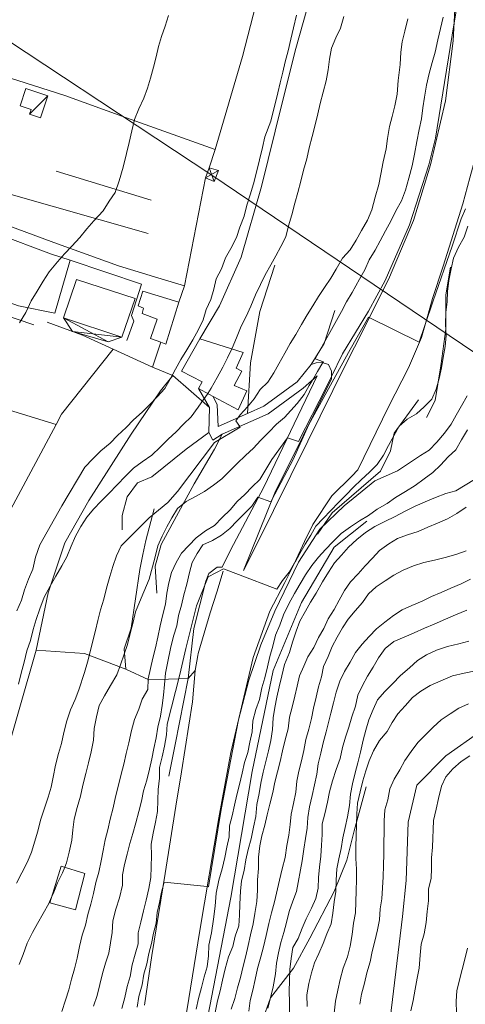
# Model space of a CAD drawing. Extents: x 605573 to 620639, y 4349080 to 4353498.
# Drawn here: x 608940 to 609069, y 4350372 to 4350658 of the extents above; entities that cross this region are included whole.
import ezdxf

# ---------------------------------------------------------------- set-up
doc = ezdxf.new("R2010")
doc.units = 0
doc.header["$LTSCALE"] = 5
doc.header["$MEASUREMENT"] = 0
for name, color, linetype, lineweight in [('1012000L', 7, 'Continuous', 9), ('1072000L', 7, 'Continuous', 9), ('10770000', 7, 'Continuous', 13), ('201A0000', 7, 'Continuous', 9), ('20500000', 7, 'Continuous', 9), ('20700000', 7, 'Continuous', 9), ('20710000', 7, 'Continuous', 9), ('20800000', 7, 'Continuous', 9), ('20810000', 7, 'Continuous', 9), ('40200000', 7, 'Continuous', 9), ('40220000', 7, 'Continuous', 9), ('415A0000', 7, 'Continuous', 9), ('50200000', 7, 'Continuous', 9), ('50600000', 7, 'Continuous', 9), ('60100000', 7, 'Continuous', 9)]:
    doc.layers.add(name, color=color, linetype=linetype, lineweight=lineweight)
for name, color, linetype, lineweight, true_color in [('70100000', 7, 'Continuous', 18, 0x1ca967), ('80100000', 7, 'Continuous', 20, 0x9f7031), ('80200000', 7, 'Continuous', 9, 0x9f7031)]:
    doc.layers.add(name, color=color, linetype=linetype, lineweight=lineweight, true_color=true_color)

msp = doc.modelspace()

# ---------------------------------------------------------------- linework, layer by layer
at = {"layer": '1012000L', "linetype": 'Continuous', "lineweight": 0}
msp.add_polyline3d([(609024.9, 4350511.14, 258.16), (609030.41, 4350519.49, 257.76), (609036.3, 4350525.21, 257.7), (609038.05, 4350527.03, 257.4), (609046.89, 4350545.39, 255.88), (609052.72, 4350556.7, 255.44), (609056.47, 4350565.57, 255.09), (609058.41, 4350572.37, 254.78), (609059.68, 4350576.87, 254.47), (609062.81, 4350586.26, 254.16), (609068.49, 4350604.48, 253.03), (609070.57, 4350612.02, 252.41), (609073.96, 4350624.29, 251.78), (609076.38, 4350637.64, 250.96), (609077.98, 4350645.43, 250.84)], dxfattribs=at)
at = {"layer": '1072000L', "linetype": 'Continuous', "lineweight": 0}
for points in [[(609030.33, 4350553.48, 244.84), (609030.4, 4350555.76, 244.84), (609029.46, 4350557.69, 244.84), (609027.33, 4350558.41, 244.84), (609025.91, 4350558.21, 244.84), (609024.41, 4350557.7, 244.45)], [(609026.2, 4350554.35, 244.84), (609022.13, 4350550.84, 243.76), (609011.91, 4350543.36, 241.98), (609006.93, 4350541.14, 240.59), (608998.58, 4350537.38, 239.2)], [(609030.33, 4350553.48, 244.84), (609013.84, 4350520.4, 253.81), (609004.8, 4350497.76, 260.11)], [(608994.86, 4350545.19, 236.37), (608991.71, 4350550.74, 235.18)], [(608997.38, 4350539.66, 239.2), (608997.17, 4350546, 236.37), (608995.98, 4350548.43, 236.31)], [(608994.75, 4350537.94, 239.16), (608995.88, 4350535.67, 239.16), (608998.58, 4350537.38, 239.16)]]:
    msp.add_polyline3d(points, dxfattribs=at)
at = {"layer": '10770000', "linetype": 'Continuous', "lineweight": 0}
msp.add_polyline3d([(608986.71, 4350439.16, 263.46), (608989.94, 4350459.53, 262.45), (608990.76, 4350468.64, 262.35), (608991.48, 4350473.04, 262.22), (608991.65, 4350473.62, 262.08), (608995.12, 4350485.46, 261.94), (608997.01, 4350491.48, 261.37), (608998.91, 4350497.54, 260.79)], dxfattribs=at)
at = {"layer": '201A0000', "linetype": 'Continuous', "lineweight": 0}
for points in [[(608952.45, 4350571.24, 229.3), (608956.24, 4350582.45, 229.3), (608973.3, 4350576.91, 229.73), (608969.42, 4350565.67, 229.73)], [(608977.79, 4350565.23, 229.45), (608979.69, 4350570.87, 230.29), (608975.32, 4350572.54, 230.3), (608975.75, 4350574.13, 230.3), (608974.17, 4350574.77, 230.13), (608975.49, 4350579.02, 230.13), (608985.99, 4350575.8, 230.44), (608982.16, 4350563.63, 230.43), (608980.74, 4350564.15, 229.94)], [(608986.77, 4350555.79, 240.33), (608992.06, 4350565.15, 240.33), (609004.72, 4350561.17, 236.09), (609002.66, 4350556.6, 241.47), (609004.34, 4350555.74, 241.47), (609002.11, 4350551.54, 243.28), (609005.75, 4350550, 241.47), (609003.21, 4350544.52, 242.09), (608995.98, 4350548.43, 241.82), (608991.71, 4350550.74, 241.56), (608992.78, 4350552.64, 242.02)]]:
    msp.add_polyline3d(points, close=True, dxfattribs=at)
at = {"layer": '20500000', "linetype": 'Continuous', "lineweight": 0}
msp.add_polyline3d([(608948.47, 4350401.1, 249.92), (608951.8, 4350411.74, 249.92), (608958.7, 4350409.57, 249.92), (608955.98, 4350398.99, 249.92)], close=True, dxfattribs=at)
at = {"layer": '20700000', "linetype": 'Continuous', "lineweight": 0}
msp.add_polyline3d([(608945.8, 4350629.5, 226.52), (608947.89, 4350635.89, 226.54), (608941.52, 4350637.97, 226.48), (608939.88, 4350632.95, 226.29), (608943.06, 4350631.91, 226.29), (608942.61, 4350630.54, 226.29)], close=True, dxfattribs=at)
at = {"layer": '20710000', "linetype": 'Continuous', "lineweight": 0}
msp.add_polyline3d([(608947.89, 4350635.89, 226.54), (608942.61, 4350630.54, 226.29)], dxfattribs=at)
at = {"layer": '20800000', "linetype": 'Continuous', "lineweight": 0}
msp.add_polyline3d([(608952.45, 4350571.24, 229.3), (608955.05, 4350567.34, 229.3), (608965.41, 4350564.29, 229.3), (608969.42, 4350565.67, 229.73)], close=True, dxfattribs=at)
at = {"layer": '20810000', "linetype": 'Continuous', "lineweight": 0}
for points in [[(608952.45, 4350571.24, 229.3), (608965.41, 4350564.29, 229.3)], [(608969.42, 4350565.67, 229.73), (608955.05, 4350567.34, 229.3)]]:
    msp.add_polyline3d(points, dxfattribs=at)
at = {"layer": '40200000', "linetype": 'Continuous', "lineweight": 0}
msp.add_polyline3d([(608996.26, 4350610.89, 227.73), (608993.75, 4350612.02, 227.21), (608994.76, 4350614.93, 227.95), (608997.51, 4350614.09, 227.95)], close=True, dxfattribs=at)
at = {"layer": '40220000', "linetype": 'Continuous', "lineweight": 0}
for points in [[(608994.76, 4350614.93, 227.95), (608996.26, 4350610.89, 227.73)], [(608997.51, 4350614.09, 227.95), (608993.75, 4350612.02, 227.21)]]:
    msp.add_polyline3d(points, dxfattribs=at)
at = {"layer": '415A0000', "linetype": 'Continuous', "lineweight": 0}
msp.add_polyline3d([(608919.78, 4350662.79, 240.65), (608995.55, 4350612.81, 244.18), (609177.44, 4350489.79, 370.03), (609413.1, 4350489.38, 351.83), (609567.497, 4350488.355, 360.224)], dxfattribs=at)
at = {"layer": '50200000', "linetype": 'Continuous', "lineweight": 0}
for points in [[(608934.62, 4350641.76, 224.12), (608952.87, 4350635.93, 224.32), (608970.81, 4350629.42, 225.28), (608996.5, 4350620.24, 226.68)], [(608881.61, 4350615.17, 223.18), (608913.26, 4350603.01, 223.6), (608925.78, 4350598.41, 223.86), (608932.86, 4350595.81, 224.13), (608948.94, 4350589.82, 225.08), (608954.38, 4350588.02, 225.89), (608975.13, 4350581.02, 226.69)], [(608950.32, 4350613.95, 224.37), (608977.99, 4350605.48, 225.09)], [(608977.06, 4350595.82, 225.95), (608935.93, 4350607.54, 224.09), (608928.34, 4350610.76, 224.07)], [(608908.47, 4350608.32, 223.4), (608930.47, 4350600.29, 224.01), (608949.66, 4350593.21, 225.05), (608968.42, 4350586.42, 225.99), (608978.88, 4350583.21, 226.98), (608987.6, 4350580.55, 226.99), (608985.99, 4350575.8, 226.99)], [(608949.99, 4350572.58, 225.53), (608954.38, 4350588.02, 225.43)], [(608919.56, 4350581.89, 224.14), (608939.41, 4350574.76, 224.71), (608949.99, 4350572.58, 225.53)], [(608933.77, 4350572.61, 224.8), (608943.84, 4350569.2, 225.25)], [(608947.76, 4350570.04, 225.42), (608958.01, 4350566.24, 225.73), (608966.86, 4350562.16, 226.51), (608978.37, 4350556.87, 227.29)], [(608950.31, 4350540.23, 226.42), (608925.6, 4350547.77, 225.03)]]:
    msp.add_polyline3d(points, dxfattribs=at)
at = {"layer": '50600000', "linetype": 'Continuous', "lineweight": 0}
for points in [[(609064.99, 4350714.76, 246.58), (609066.63, 4350684.51, 248.61), (609066.68, 4350676.55, 248.82), (609066.72, 4350670.49, 249.04), (609065.74, 4350651.88, 250.59), (609063.48, 4350634.37, 251.51), (609059.11, 4350615.76, 252.3), (609054.17, 4350599.6, 253.46), (609046.91, 4350582.42, 254.71), (609037, 4350562.7, 255.87), (609034.35, 4350557.36, 256.99), (609023.49, 4350535.41, 258.12), (609008.51, 4350505.23, 259.12), (609004.8, 4350497.76, 260.11)], [(608975.13, 4350581.02, 226.69), (608972.19, 4350571.92, 226.69), (608972.93, 4350570.32, 226.69), (608970.91, 4350564.66, 226.69)], [(608980.74, 4350564.15, 230.11), (608978.37, 4350556.87, 230.11), (608984.26, 4350554.54, 230.91)], [(609024.9, 4350511.14, 261.83), (609022.53, 4350506.2, 262.15), (609019.52, 4350499.72, 262.66), (609016.84, 4350494.25, 263.11), (609012.42, 4350485.93, 263.84), (609007.57, 4350472.49, 263.9), (609001.09, 4350444.76, 266.08), (608997.63, 4350425.84, 267.1), (608992.1, 4350393.05, 268.05), (608988.27, 4350369.6, 269.33), (608985.68, 4350355.34, 270.2), (608979.79, 4350336.43, 270.49), (608970.95, 4350314.98, 271.17), (608963.09, 4350300.7, 272.22), (608956.13, 4350289.21, 273.01), (608932.9, 4350260, 275.64), (608926.39, 4350252.74, 275.68)], [(608986.71, 4350439.16, 263.46), (608985.09, 4350429.17, 263.49), (608982.05, 4350409.55, 264.88), (608978.15, 4350385.71, 266.13), (608976, 4350371.27, 267.16)]]:
    msp.add_polyline3d(points, dxfattribs=at)
at = {"layer": '60100000', "linetype": 'Continuous', "lineweight": 0}
for points in [[(609029.93, 4350696.75, 232.89), (609027.57, 4350680.04, 232.89), (609023.15, 4350660.94, 231.34), (609020.02, 4350649.68, 232.37), (609015.95, 4350633.48, 232.53), (609010.05, 4350609.49, 232.89), (609004.13, 4350588.93, 232.28), (608997.79, 4350574.72, 232.41), (608992.06, 4350565.15, 232.08)], [(609013.85, 4350586.64, 235.28), (609009.5, 4350573.11, 237.29), (609006.79, 4350558.16, 238.93), (609005.9, 4350543.46, 240.99)], [(609064.98, 4350586, 260.15), (609063.57, 4350577.95, 260.06), (609063.58, 4350567.99, 260.38), (609062.17, 4350557.32, 261.61), (609060.51, 4350547.25, 262.09), (609058, 4350542.26, 262.53)], [(609031.33, 4350573.39, 244.39), (609028.2, 4350563.77, 244.41), (609024.41, 4350557.7, 244.45), (609020.36, 4350552.69, 243.76), (609010.64, 4350545.56, 241.98), (609005.9, 4350543.46, 240.59), (608997.38, 4350539.66, 239.2)], [(609026.2, 4350554.35, 244.84), (609010.71, 4350521.98, 253.81), (609001, 4350503.71, 258.44), (608998.54, 4350498.7, 259.87), (608997.14, 4350498.75, 259.87), (608994.69, 4350496.93, 259.88), (608993.87, 4350494.67, 259.98), (608990.34, 4350480.89, 260.98), (608988.72, 4350466.37, 261.63), (608984.93, 4350447.17, 261.83), (608983.09, 4350437.93, 261.43)], [(609055.62, 4350547.39, 258.16), (609048.55, 4350537.73, 261.14), (609047.52, 4350532.57, 262.49), (609044.59, 4350526.69, 263.97), (609030.51, 4350514.56, 264.04), (609026.31, 4350508.34, 265.06)], [(608994.86, 4350545.19, 236.37), (608994.75, 4350537.94, 239.16)], [(608972.13, 4350537.38, 233.75), (608959.86, 4350518.16, 234.98), (608952.81, 4350505.77, 235.11), (608947.99, 4350491.26, 235.25), (608944.49, 4350474.62, 235.9), (608920.64, 4350391.69, 240.51), (608911.68, 4350375.59, 240.74), (608883.65, 4350318.72, 240.7), (608863.36, 4350286.28, 240.74), (608850.29, 4350266.32, 240.61), (608820.1, 4350225.35, 242.39), (608814.75, 4350215.6, 242.39), (608813.54, 4350213.38, 242.39), (608802.53, 4350193.33, 242.39), (608801.36, 4350191.2, 242.39), (608791.08, 4350175.82, 242.39), (608775.54, 4350151.36, 242.39), (608760.96, 4350129.52, 241.23), (608752.87, 4350120.04, 241.46)], [(608994.75, 4350537.94, 239.16), (608988.08, 4350533.09, 239.16), (608978.15, 4350525.04, 239.16), (608974, 4350523.27, 239.16), (608970.99, 4350519.21, 239.03), (608969.47, 4350513.8, 238.72), (608969.53, 4350509.56, 238.6)], [(608998.58, 4350537.38, 241.06), (608996.37, 4350533.09, 241.75), (608990.4, 4350523, 243.74), (608985.35, 4350513.54, 245.63), (608980.83, 4350505.3, 246.09), (608979.09, 4350498.99, 247.45), (608979.56, 4350491.17, 247.96)], [(608970.59, 4350469, 246.11), (608970.12, 4350475.01, 245.81), (608972.1, 4350481.01, 245.54), (608974.67, 4350498.02, 243.44), (608975.56, 4350502.39, 243.13), (608976.41, 4350506.48, 242.57), (608978.82, 4350515.73, 240.01)], [(609040.61, 4350512.11, 272.45), (609031.14, 4350504.56, 272.38), (609021.67, 4350488.45, 271.85), (609013.39, 4350468.62, 272.1), (609007.34, 4350439.26, 272.94), (609001.09, 4350402.57, 273.79), (608994.43, 4350368.02, 273.82), (608989.74, 4350342.36, 273.98), (608984.87, 4350329.42, 274.7)], [(609040.45, 4350434.81, 305.46), (609036.92, 4350422.03, 305.46), (609034.82, 4350413.48, 302.61), (609031.14, 4350404.37, 299.07), (609024.03, 4350390.77, 297.63), (609019.3, 4350382.02, 296.57), (609012.66, 4350373.46, 290.66), (609006.84, 4350357.08, 287.44), (609002.43, 4350348.26, 285.63), (608991.58, 4350332.57, 282.41), (608987.87, 4350324.96, 281.92)]]:
    msp.add_polyline3d(points, dxfattribs=at)
at = {"layer": '70100000', "linetype": 'Continuous', "lineweight": 0}
for points in [[(609010.37, 4350684.3, 226.56), (609009.16, 4350665.46, 226.33), (609004.53, 4350647.28, 226.56), (608996.5, 4350620.24, 226.68), (608994.76, 4350614.93, 226.72)], [(608993.75, 4350612.02, 227.21), (608987.6, 4350580.55, 226.99)], [(608966.86, 4350562.16, 226.41), (608951.92, 4350543.23, 226.41), (608950.31, 4350540.23, 226.47), (608937.79, 4350516.9, 226.5), (608933.35, 4350508.62, 226.53)], [(608972.13, 4350537.38, 233.75), (608980.64, 4350550.05, 232.73), (608984.26, 4350554.54, 230.91), (608994.86, 4350545.19, 236.37)], [(608988.72, 4350466.37, 261.63), (608977.23, 4350465.92, 251.06), (608970.59, 4350469, 246.11), (608958.58, 4350473.56, 238.74), (608944.49, 4350474.62, 235.9)], [(608988.72, 4350466.37, 261.63), (608990.76, 4350468.64, 262.35)]]:
    msp.add_polyline3d(points, dxfattribs=at)
at = {"layer": '80100000', "linetype": 'Continuous', "lineweight": 0}
for points in [[(609067.32, 4350665.11, 250), (609066.02, 4350657.14, 250), (609063.18, 4350639.79, 250), (609060.6, 4350623.59, 250), (609058.67, 4350615.82, 250), (609053.02, 4350598.32, 250), (609046, 4350582.14, 250), (609041.14, 4350573.23, 250), (609033.52, 4350560.83, 250), (609030.35, 4350554.16, 250), (609028.84, 4350550.98, 250), (609020.73, 4350535.25, 250), (609017.52, 4350536.4, 250), (609013.06, 4350530.08, 250), (609009.5, 4350524.24, 250), (609007.3, 4350522.09, 250), (609005.21, 4350519.89, 250), (609002.96, 4350517.83, 250), (609000.86, 4350515.43, 250), (608998.61, 4350513.16, 250), (608996.35, 4350510.89, 250), (608993.72, 4350509.27, 250), (608991.06, 4350507.23, 250), (608988.89, 4350505, 250), (608986.8, 4350502.8, 250), (608985.22, 4350500.12, 250), (608983.84, 4350497.21, 250), (608983.11, 4350494.19, 250), (608982.47, 4350491.19, 250), (608982.14, 4350487.93, 250), (608981.38, 4350484.99, 250), (608980.59, 4350481.64, 250), (608979.85, 4350478.4, 250), (608979.16, 4350475.29, 250), (608978.44, 4350472.26, 250), (608977.71, 4350469.23, 250), (608977.07, 4350466.24, 250), (608977, 4350463.09, 250), (608975.37, 4350460.29, 250), (608974.36, 4350457.44, 250), (608973.14, 4350454.4, 250), (608972.19, 4350451.18, 250), (608971.48, 4350447.65, 250), (608970.7, 4350444.51, 250), (608970.01, 4350441.39, 250), (608969.25, 4350438.45, 250), (608968.47, 4350435.3, 250), (608967.6, 4350431.91, 250), (608966.94, 4350428.71, 250), (608966.03, 4350425.4, 250), (608965.34, 4350422.29, 250), (608964.58, 4350419.35, 250), (608963.98, 4350416.27, 250), (608963.42, 4350413.32, 250), (608962.72, 4350410, 250), (608961.9, 4350406.93, 250), (608961.21, 4350403.82, 250), (608960.44, 4350400.67, 250), (608959.5, 4350397.66, 250), (608958.9, 4350394.58, 250), (608957.93, 4350391.65, 250), (608957.11, 4350388.38, 250), (608956.44, 4350384.98, 250), (608955.66, 4350381.83, 250), (608954.81, 4350378.85, 250), (608954.04, 4350375.7, 250), (608953.07, 4350372.77, 250), (608951.95, 4350369.47, 250)], [(608982.98, 4350659.24, 225), (608982, 4350656.1, 225), (608980.94, 4350653.13, 225), (608980.06, 4350650.24, 225), (608979.42, 4350647.25, 225), (608978.6, 4350644.18, 225), (608977.74, 4350641, 225), (608976.86, 4350638.11, 225), (608975.8, 4350635.14, 225), (608974.37, 4350632.11, 225), (608973.1, 4350628.95, 225), (608972.36, 4350625.72, 225), (608971.52, 4350622.24, 225), (608970.74, 4350619.09, 225), (608969.83, 4350615.08, 225), (608968.68, 4350611.17, 225), (608967.51, 4350607.75, 225), (608965.78, 4350605.2, 225), (608964.03, 4350602.44, 225), (608961.27, 4350599.46, 225), (608959.22, 4350597.18, 225), (608957.19, 4350594.6, 225), (608954.84, 4350592.09, 225), (608952.75, 4350589.9, 225), (608950.73, 4350587.53, 225), (608948.32, 4350584.69, 225), (608946.57, 4350581.93, 225), (608944.77, 4350579.05, 225), (608943.06, 4350576.21, 225), (608941.48, 4350572.82, 225), (608939.64, 4350569.82, 225)], [(609071.96, 4350524.22, 275), (609069.24, 4350522.56, 275), (609066.53, 4350520.9, 275), (609063.62, 4350520.17, 275), (609060.59, 4350518.98, 275), (609057.61, 4350517.71, 275), (609054.63, 4350516.44, 275), (609051.54, 4350514.93, 275), (609048.84, 4350513.48, 275), (609045.84, 4350512, 275), (609042.93, 4350510.56, 275), (609040.25, 4350508.82, 275), (609037.67, 4350506.82, 275), (609035.33, 4350504.51, 275), (609033.28, 4350502.23, 275), (609031.23, 4350499.95, 275), (609029.44, 4350497.28, 275), (609027.73, 4350494.44, 275), (609025.91, 4350491.15, 275), (609024.3, 4350488.55, 275), (609022.8, 4350485.9, 275), (609021.13, 4350482.97, 275), (609020.04, 4350480.09, 275), (609019.05, 4350476.95, 275), (609018.16, 4350473.85, 275), (609016.7, 4350470.41, 275), (609015.91, 4350467.06, 275), (609015.14, 4350463.91, 275), (609014.49, 4350460.92, 275), (609013.85, 4350457.93, 275), (609013.42, 4350454.92, 275), (609013.25, 4350451.53, 275), (609012.72, 4350448.28, 275), (609012.08, 4350445.29, 275), (609011.26, 4350442.23, 275), (609010.49, 4350439.08, 275), (609009.83, 4350435.88, 275), (609009.31, 4350432.84, 275), (609008.66, 4350429.64, 275), (609008.32, 4350426.17, 275), (609007.72, 4350423.1, 275), (609006.96, 4350419.66, 275), (609006.15, 4350416.59, 275), (609005.43, 4350413.56, 275), (609004.94, 4350410.44, 275), (609004.18, 4350407.5, 275), (609003.87, 4350404.44, 275), (609003.76, 4350400.67, 275), (609003.6, 4350397.48, 275), (609003.41, 4350394.38, 275), (609002.39, 4350391.33, 275), (609001.63, 4350388.39, 275), (609000.4, 4350385.35, 275), (608999.48, 4350381.84, 275), (608998.66, 4350378.57, 275), (608997.97, 4350375.45, 275), (608997.2, 4350372.51, 275), (608996.5, 4350369.19, 275)], [(609023.27, 4350370.88, 300), (609023.14, 4350374.25, 300), (609023.73, 4350377.62, 300), (609024.54, 4350380.68, 300), (609025.42, 4350383.57, 300), (609026.67, 4350386.32, 300), (609027.97, 4350389.19, 300), (609028.98, 4350392.03, 300), (609030.24, 4350394.98, 300), (609030.76, 4350398.02, 300), (609031.17, 4350401.32, 300), (609031.6, 4350404.32, 300), (609031.69, 4350407.68, 300), (609031.93, 4350410.91, 300), (609032.48, 4350413.86, 300), (609033.21, 4350416.89, 300), (609033.69, 4350420.01, 300), (609034.33, 4350423.01, 300), (609035.02, 4350426.12, 300), (609035.56, 4350429.37, 300), (609035.88, 4350432.63, 300), (609036.49, 4350435.7, 300), (609037.26, 4350438.85, 300), (609038.03, 4350441.79, 300), (609038.8, 4350444.94, 300), (609039.55, 4350448.38, 300), (609040.32, 4350451.33, 300), (609041.25, 4350454.34, 300), (609042.51, 4350457.29, 300), (609043.73, 4350460.13, 300), (609045.83, 4350462.53, 300), (609048.08, 4350464.8, 300), (609050.39, 4350467.19, 300), (609052.98, 4350469.39, 300), (609055.39, 4350471.53, 300), (609057.99, 4350473.24, 300), (609060.85, 4350474.56, 300), (609064.11, 4350475.64, 300), (609067.32, 4350476.4, 300), (609070.31, 4350477.17, 300)]]:
    msp.add_polyline3d(points, dxfattribs=at)
at = {"layer": '80200000', "linetype": 'Continuous', "lineweight": 0}
for points in [[(608938.79, 4350406.81, 240), (608940.34, 4350409.79, 240), (608941.99, 4350413.01, 240), (608943.12, 4350415.8, 240), (608945.04, 4350421.96, 240), (608945.81, 4350425.1, 240), (608946.88, 4350428.28, 240), (608948.01, 4350431.78, 240), (608948.9, 4350434.67, 240), (608949.45, 4350437.63, 240), (608950.17, 4350441.15, 240), (608950.96, 4350444.51, 240), (608951.84, 4350447.4, 240), (608952.58, 4350450.64, 240), (608953.45, 4350454.03, 240), (608954.52, 4350457.2, 240), (608955.87, 4350460.19, 240), (608956.87, 4350463.03, 240), (608958.56, 4350468.08, 240), (608959.4, 4350471.06, 240), (608960.22, 4350474.12, 240), (608960.99, 4350477.27, 240), (608961.72, 4350480.3, 240), (608962.48, 4350483.24, 240), (608963.21, 4350486.27, 240), (608964.19, 4350489.4, 240), (608964.93, 4350492.64, 240), (608965.93, 4350495.98, 240), (608966.77, 4350498.96, 240), (608967.88, 4350502.05, 240), (608969.18, 4350504.92, 240), (608977.4, 4350513.04, 240), (608982.83, 4350517.57, 240), (608985.6, 4350520.76, 240), (608996.36, 4350535, 240), (609003.82, 4350539.48, 240), (609003.68, 4350539.68, 240), (609002.56, 4350541.26, 240), (609003.79, 4350543.09, 240), (609005.97, 4350545.33, 240), (609007.86, 4350547.74, 240), (609009.64, 4350550.41, 240), (609011.85, 4350552.56, 240), (609013.64, 4350555.23, 240), (609015.01, 4350557.93, 240), (609016.82, 4350561.01, 240), (609018.36, 4350563.78, 240), (609019.97, 4350566.38, 240), (609021.65, 4350569.31, 240), (609023.27, 4350572.12, 240), (609024.97, 4350574.75, 240), (609026.55, 4350577.44, 240), (609028.33, 4350580.11, 240), (609030.2, 4350582.82, 240), (609031.7, 4350585.46, 240), (609033.55, 4350588.67, 240), (609035.78, 4350591.03, 240), (609037.49, 4350593.87, 240), (609039.11, 4350596.67, 240), (609040.84, 4350599.72, 240), (609042.1, 4350602.68, 240), (609043.04, 4350606.4, 240), (609044.09, 4350610.07, 240), (609044.73, 4350613.06, 240), (609045.41, 4350616.67, 240), (609046.23, 4350620.44, 240), (609046.66, 4350623.44, 240), (609047.21, 4350626.9, 240), (609047.97, 4350629.84, 240), (609048.75, 4350632.99, 240), (609049.41, 4350636.39, 240), (609049.74, 4350640.36, 240), (609050.28, 4350645.02, 240), (609050.49, 4350648.53, 240), (609050.89, 4350651.62, 240), (609051.71, 4350654.69, 240), (609052.51, 4350658.25, 240)], [(609020.22, 4350659.29, 230), (609019.33, 4350655.69, 230), (609018.54, 4350652.33, 230), (609017.75, 4350648.97, 230), (609016.89, 4350645.79, 230), (609016.17, 4350642.76, 230), (609015.48, 4350639.65, 230), (609014.71, 4350636.71, 230), (609012.75, 4350628.52, 230), (609010.98, 4350623.94, 230), (609010.29, 4350620.83, 230), (609009.4, 4350617.23, 230), (609008.51, 4350613.63, 230), (609007.64, 4350610.24, 230), (609006.69, 4350607.02, 230), (609005.72, 4350604.09, 230), (609004.98, 4350600.85, 230), (609003.71, 4350597.69, 230), (609002.78, 4350594.68, 230), (609001.12, 4350591.46, 230), (608999.58, 4350588.69, 230), (608998.43, 4350585.48, 230), (608996.84, 4350582.59, 230), (608996.2, 4350579.6, 230), (608995.27, 4350576.58, 230), (608993.88, 4350573.68, 230), (608993.03, 4350570.7, 230), (608991.7, 4350567.92, 230), (608990.06, 4350564.9, 230), (608988.3, 4350561.94, 230), (608986.59, 4350559.1, 230), (608985.05, 4350556.33, 230), (608983.46, 4350553.44, 230), (608981.88, 4350550.75, 230), (608979.69, 4350548.31, 230), (608977.52, 4350546.08, 230), (608975.35, 4350543.85, 230), (608972.8, 4350541.56, 230), (608970.71, 4350539.36, 230), (608968.16, 4350537.07, 230), (608965.99, 4350534.84, 230), (608963.32, 4350532.59, 230), (608960.98, 4350530.29, 230), (608958.62, 4350527.78, 230), (608951.99, 4350516.6, 230), (608945.56, 4350505.21, 230), (608944.35, 4350501.67, 230), (608943.51, 4350498.19, 230), (608942.33, 4350495.28, 230), (608941.14, 4350492.15, 230), (608940.21, 4350489.14, 230), (608938.93, 4350485.98, 230)], [(608939.42, 4350464.69, 235), (608940.16, 4350467.92, 235), (608941.02, 4350471.11, 235), (608941.76, 4350474.34, 235), (608942.86, 4350477.43, 235), (608943.64, 4350480.58, 235), (608944.52, 4350483.47, 235), (608945.62, 4350486.56, 235), (608946.88, 4350490.01, 235), (608948.56, 4350493.15, 235), (608950.24, 4350496.07, 235), (608951.96, 4350499.12, 235), (608953.46, 4350501.77, 235), (608954.68, 4350504.81, 235), (608955.94, 4350507.76, 235), (608957.48, 4350510.53, 235), (608959.23, 4350513.29, 235), (608961.25, 4350515.66, 235), (608963.33, 4350517.85, 235), (608965.68, 4350520.16, 235), (608968.03, 4350522.67, 235), (608970.47, 4350525.22, 235), (608972.82, 4350527.52, 235), (608975.34, 4350529.4, 235), (608978.16, 4350531.3, 235), (608980.58, 4350533.64, 235), (608982.93, 4350535.95, 235), (608985.22, 4350538.13, 235), (608987.31, 4350540.33, 235), (608989.52, 4350542.48, 235), (608991.64, 4350545.29, 235), (608993.38, 4350547.81, 235), (608993.51, 4350548, 235), (608994.37, 4350549.3, 235), (608995.34, 4350550.79, 235), (608997.15, 4350553.88, 235), (608998.79, 4350556.89, 235), (609000.13, 4350559.67, 235), (609001.37, 4350562.22, 235), (609001.371, 4350562.223, 235), (609001.79, 4350563.1, 235), (609002.92, 4350565.9, 235), (609004.1, 4350568.81, 235), (609005.52, 4350571.63, 235), (609006.95, 4350574.66, 235), (609008.27, 4350577.94, 235), (609009.7, 4350580.96, 235), (609011.04, 4350583.75, 235), (609012.71, 4350586.67, 235), (609014.21, 4350589.32, 235), (609015.66, 4350592.05, 235), (609017.12, 4350594.79, 235), (609017.86, 4350598.02, 235), (609018.8, 4350601.24, 235), (609019.68, 4350604.64, 235), (609020.58, 4350607.74, 235), (609021.49, 4350611.04, 235), (609022.26, 4350614.19, 235), (609023.17, 4350617.5, 235), (609023.91, 4350620.73, 235), (609024.74, 4350624, 235), (609025.61, 4350627.4, 235), (609026.35, 4350630.63, 235), (609027.07, 4350633.66, 235), (609027.9, 4350636.93, 235), (609028.81, 4350640.24, 235), (609029.38, 4350643.4, 235), (609029.78, 4350646.49, 235), (609030.39, 4350649.77, 235), (609031.66, 4350652.72, 235), (609032.95, 4350655.59, 235), (609033.95, 4350658.93, 235)], [(608939.61, 4350383.16, 245), (608940.71, 4350386.04, 245), (608941.94, 4350389.29, 245), (608943.43, 4350392.44, 245), (608944.92, 4350395.08, 245), (608946.51, 4350397.98, 245), (608948.18, 4350400.9, 245), (608948.91, 4350402.51, 245), (608948.914, 4350402.519, 245), (608949.43, 4350403.65, 245), (608950.67, 4350406.89, 245), (608952.18, 4350409.75, 245), (608952.85, 4350411.41, 245), (608953.35, 4350412.67, 245), (608954.13, 4350415.82, 245), (608954.88, 4350419.26, 245), (608955.19, 4350422.31, 245), (608955.59, 4350425.4, 245), (608956.46, 4350428.79, 245), (608957.37, 4350432.1, 245), (608958.11, 4350435.33, 245), (608958.99, 4350438.73, 245), (608959.71, 4350441.75, 245), (608960.54, 4350445.02, 245), (608961.21, 4350448.43, 245), (608961.37, 4350451.82, 245), (608962.08, 4350455.14, 245), (608962.87, 4350458.5, 245), (608964.41, 4350461.27, 245), (608966.13, 4350464.32, 245), (608967.94, 4350467.4, 245), (608969.03, 4350470.28, 245), (608970.14, 4350473.37, 245), (608971.02, 4350476.26, 245), (608971.88, 4350479.45, 245), (608972.71, 4350482.72, 245), (608973.43, 4350485.75, 245), (608974.56, 4350488.54, 245), (608975.79, 4350491.58, 245), (608977.34, 4350495.26, 245), (608978.35, 4350498.81, 245), (608979.11, 4350501.75, 245), (608979.89, 4350504.9, 245), (608981.1, 4350507.74, 245), (608982.47, 4350510.43, 245), (608983.96, 4350513.08, 245), (608985.63, 4350515.8, 245), (608988.08, 4350517.85, 245), (608990.78, 4350519.3, 245), (608993.49, 4350520.75, 245), (608996.05, 4350522.55, 245), (608998.49, 4350524.39, 245), (609000.58, 4350526.59, 245), (609002.92, 4350528.89, 245), (609005.35, 4350531.23, 245), (609007.68, 4350533.33, 245), (609009.73, 4350535.61, 245), (609012.12, 4350538.04, 245), (609014.38, 4350540.31, 245), (609016.66, 4350542.28, 245), (609020.36, 4350546.37, 245), (609022.38, 4350548.95, 245), (609023.88, 4350551.6, 245), (609024.81, 4350553.15, 245), (609026.33, 4350555.69, 245), (609027.85, 4350558.23, 245), (609028, 4350558.48, 245), (609025.6, 4350559.38, 245), (609033.26, 4350573.11, 245), (609034.76, 4350575.96, 245), (609036.34, 4350578.64, 245), (609038.53, 4350582.5, 245), (609040.07, 4350585.27, 245), (609041.28, 4350588.1, 245), (609043, 4350590.94, 245), (609044.54, 4350593.71, 245), (609046.04, 4350596.56, 245), (609047.68, 4350599.58, 245), (609049.1, 4350602.39, 245), (609050.69, 4350605.29, 245), (609051.88, 4350608.41, 245), (609052.8, 4350611.92, 245), (609053.81, 4350615.47, 245), (609054.48, 4350618.88, 245), (609055.12, 4350622.58, 245), (609055.87, 4350626.02, 245), (609056.56, 4350629.13, 245), (609056.89, 4350632.39, 245), (609057.41, 4350635.43, 245), (609057.92, 4350638.97, 245), (609058.71, 4350642.32, 245), (609059.65, 4350645.55, 245), (609060.47, 4350648.61, 245), (609061.27, 4350652.17, 245), (609062.01, 4350655.41, 245), (609062.8, 4350658.76, 245)], [(608961.22, 4350371.01, 255), (608962.24, 4350374.06, 255), (608963.06, 4350377.33, 255), (608963.84, 4350380.48, 255), (608964.65, 4350383.54, 255), (608965.66, 4350386.39, 255), (608966.09, 4350389.39, 255), (608966.61, 4350392.43, 255), (608966.78, 4350395.82, 255), (608967.65, 4350399.22, 255), (608968.69, 4350402.47, 255), (608969.62, 4350406.2, 255), (608969.64, 4350409.23, 255), (608970.2, 4350412.18, 255), (608971.01, 4350415.24, 255), (608971.7, 4350418.36, 255), (608972.58, 4350421.25, 255), (608973.48, 4350424.35, 255), (608974.39, 4350427.66, 255), (608975.12, 4350430.68, 255), (608975.76, 4350433.68, 255), (608976.66, 4350436.78, 255), (608977.43, 4350439.93, 255), (608978.16, 4350442.95, 255), (608978.68, 4350445.99, 255), (608979.41, 4350449.02, 255), (608979.89, 4350452.15, 255), (608980.63, 4350455.38, 255), (608981.11, 4350458.51, 255), (608981.55, 4350461.51, 255), (608981.86, 4350464.56, 255), (608982.15, 4350467.91, 255), (608982.82, 4350471.31, 255), (608983.55, 4350475.05, 255), (608984.43, 4350478.65, 255), (608985.37, 4350481.66, 255), (608985.89, 4350484.7, 255), (608986.73, 4350487.68, 255), (608987.46, 4350490.71, 255), (608988.27, 4350493.77, 255), (608989.06, 4350497.13, 255), (608989.82, 4350500.07, 255), (608991.32, 4350502.72, 255), (608992.97, 4350505.23, 255), (608995.74, 4350506.51, 255), (608998.41, 4350508.05, 255), (609000.82, 4350509.98, 255), (609002.9, 4350512.17, 255), (609005.11, 4350514.32, 255), (609007.2, 4350516.52, 255), (609008.93, 4350519.07, 255), (609012.71, 4350517.76, 255), (609013.02, 4350518.34, 255), (609019.25, 4350530.1, 255), (609023.81, 4350540.2, 255), (609035.75, 4350562.09, 255), (609041.15, 4350571.43, 255), (609041.34, 4350571.34, 255), (609055.81, 4350564.17, 255), (609057.47, 4350569.08, 255), (609059.87, 4350576.17, 255), (609065.47, 4350592.14, 255), (609068.04, 4350600.08, 255), (609069.33, 4350602.94, 255)], [(609070.01, 4350597.92, 260), (609068.94, 4350594.75, 260), (609067.26, 4350591.82, 260), (609065.82, 4350588.59, 260), (609065.13, 4350585.48, 260), (609064.42, 4350582.16, 260), (609064.06, 4350578.98, 260), (609063.96, 4350575.92, 260), (609063.56, 4350572.83, 260), (609063.47, 4350569.47, 260), (609063.68, 4350566.14, 260), (609063.44, 4350562.91, 260), (609062.79, 4350559.71, 260), (609062.35, 4350556.71, 260), (609061.66, 4350553.6, 260), (609060.77, 4350550.5, 260), (609059.47, 4350547.63, 260), (609057.3, 4350545.4, 260), (609055.05, 4350543.34, 260), (609052.38, 4350541.8, 260), (609050.02, 4350539.78, 260), (609048.51, 4350536.93, 260), (609046.88, 4350534.12, 260), (609045.46, 4350531.31, 260), (609043.6, 4350528.6, 260), (609041.42, 4350526.36, 260), (609038.96, 4350524.11, 260), (609036.71, 4350522.05, 260), (609034.58, 4350519.73, 260), (609032.41, 4350517.5, 260), (609030.15, 4350515.23, 260), (609027.93, 4350512.87, 260), (609025.84, 4350510.68, 260), (609024.35, 4350508.03, 260), (609022.73, 4350505.43, 260), (609021.16, 4350502.75, 260), (609019.75, 4350500.21, 260), (609019.74, 4350500.2, 260), (609019.74, 4350500.19, 260), (609019.62, 4350499.98, 260), (609018.04, 4350497.29, 260), (609016.15, 4350494.88, 260), (609014.5, 4350492.36, 260), (609003.36, 4350496.6, 260), (608999, 4350498.26, 260), (608994.54, 4350495.96, 260), (608991.11, 4350487.45, 260), (608988.02, 4350475.06, 260), (608986.3, 4350467.49, 260), (608982.59, 4350453.02, 260), (608982.4, 4350449.92, 260), (608981.78, 4350446.63, 260), (608981.17, 4350443.56, 260), (608980.4, 4350440.41, 260), (608980.41, 4350437.29, 260), (608979.96, 4350434.08, 260), (608979.89, 4350430.93, 260), (608979.78, 4350427.66, 260), (608979.21, 4350424.5, 260), (608978.55, 4350421.3, 260), (608977.98, 4350418.14, 260), (608978.07, 4350414.85, 260), (608977.99, 4350411.49, 260), (608977.8, 4350408.39, 260), (608977.23, 4350405.23, 260), (608976.44, 4350401.87, 260), (608975.75, 4350398.76, 260), (608974.96, 4350395.41, 260), (608974.15, 4350392.34, 260), (608974.12, 4350389.1, 260), (608973.27, 4350386.13, 260), (608972.46, 4350383.06, 260), (608971.79, 4350379.66, 260), (608970.94, 4350376.68, 260), (608970.29, 4350373.48, 260), (608969.42, 4350370.3, 260)], [(608973.89, 4350370.75, 265), (608974.32, 4350373.76, 265), (608975.28, 4350377.19, 265), (608975.85, 4350380.35, 265), (608976.7, 4350383.33, 265), (608977.25, 4350386.28, 265), (608978.02, 4350389.23, 265), (608978.66, 4350392.22, 265), (608979.42, 4350395.16, 265), (608979.73, 4350398.21, 265), (608980.37, 4350401.2, 265), (608980.93, 4350404.16, 265), (608981.58, 4350406.67, 265), (608981.69, 4350407.1, 265), (608994.25, 4350405.8, 265), (608994.65, 4350405.76, 265), (608998.28, 4350428.25, 265), (609003.33, 4350454.26, 265), (609006.37, 4350465.82, 265), (609009.83, 4350476.15, 265), (609013.92, 4350485.95, 265), (609020.78, 4350500.14, 265), (609026.94, 4350509.81, 265), (609034.04, 4350516.55, 265), (609042.92, 4350523.85, 265), (609049.53, 4350526.76, 265), (609056.2, 4350531.21, 265), (609058.75, 4350532.8, 265), (609061.01, 4350535.07, 265), (609063.21, 4350537.71, 265), (609065.11, 4350540.33, 265), (609066.6, 4350542.98, 265), (609068.18, 4350545.67, 265), (609069.77, 4350548.56, 265)], [(608991, 4350370.17, 270), (608991.73, 4350373.19, 270), (608992.59, 4350376.38, 270), (608993.37, 4350379.53, 270), (608994.25, 4350382.42, 270), (608994.61, 4350385.6, 270), (608994.68, 4350388.75, 270), (608995.49, 4350392.31, 270), (608996.02, 4350396.26, 270), (608996.59, 4350400.13, 270), (608996.82, 4350403.85, 270), (608997.63, 4350407.62, 270), (608998.54, 4350410.93, 270), (608999.33, 4350414.29, 270), (608999.97, 4350417.28, 270), (609000.62, 4350420.27, 270), (609000.69, 4350423.42, 270), (609001.45, 4350426.36, 270), (609002.14, 4350429.48, 270), (609002.87, 4350432.5, 270), (609003.63, 4350435.45, 270), (609004.42, 4350438.8, 270), (609005.11, 4350441.91, 270), (609005.99, 4350444.81, 270), (609006.63, 4350447.8, 270), (609007.28, 4350450.79, 270), (609007.52, 4350454.01, 270), (609008.34, 4350457.28, 270), (609009.4, 4350460.25, 270), (609010.1, 4350463.57, 270), (609010.95, 4350466.55, 270), (609011.72, 4350469.7, 270), (609012.45, 4350472.73, 270), (609013.3, 4350475.7, 270), (609014.12, 4350478.97, 270), (609015.3, 4350481.89, 270), (609016.44, 4350484.89, 270), (609017.92, 4350488.04, 270), (609019.64, 4350491.09, 270), (609021.27, 4350493.9, 270), (609022.76, 4350496.54, 270), (609024.63, 4350499.25, 270), (609026.53, 4350501.67, 270), (609028.61, 4350503.86, 270), (609030.79, 4350506.1, 270), (609033.18, 4350508.52, 270), (609035.87, 4350510.47, 270), (609038.47, 4350512.18, 270), (609041.1, 4350513.8, 270), (609043.58, 4350515.56, 270), (609046.5, 4350517.21, 270), (609048.98, 4350518.96, 270), (609051.83, 4350520.78, 270), (609054.72, 4350522.51, 270), (609057.33, 4350524.43, 270), (609059.85, 4350526.31, 270), (609062.06, 4350528.45, 270), (609064.28, 4350530.81, 270), (609066.53, 4350532.87, 270), (609068.12, 4350535.76, 270), (609069.88, 4350538.72, 270)], [(609001.16, 4350370.14, 280), (609002.26, 4350373.23, 280), (609003.08, 4350376.29, 280), (609003.89, 4350379.35, 280), (609004.71, 4350382.62, 280), (609005.44, 4350385.65, 280), (609006.17, 4350388.68, 280), (609006.86, 4350391.79, 280), (609007.55, 4350394.91, 280), (609008.07, 4350397.95, 280), (609008.7, 4350401.44, 280), (609008.82, 4350404.71, 280), (609008.84, 4350407.74, 280), (609009.13, 4350411.08, 280), (609009.16, 4350414.32, 280), (609009.57, 4350417.62, 280), (609010.13, 4350420.57, 280), (609010.94, 4350423.64, 280), (609011.67, 4350426.66, 280), (609012.44, 4350429.81, 280), (609013.32, 4350433.2, 280), (609013.87, 4350436.16, 280), (609014.68, 4350439.22, 280), (609015.45, 4350442.17, 280), (609016.14, 4350445.28, 280), (609016.88, 4350448.51, 280), (609017.74, 4350451.7, 280), (609018.11, 4350455.08, 280), (609018.88, 4350458.02, 280), (609019.65, 4350461.17, 280), (609020.41, 4350464.11, 280), (609021.06, 4350467.1, 280), (609022.27, 4350469.94, 280), (609023.52, 4350472.68, 280), (609025.18, 4350475.4, 280), (609026.6, 4350478.22, 280), (609028.09, 4350480.87, 280), (609029.43, 4350483.65, 280), (609031.09, 4350486.37, 280), (609032.63, 4350489.14, 280), (609034.17, 4350491.91, 280), (609035.91, 4350494.46, 280), (609038.13, 4350496.82, 280), (609040.18, 4350499.1, 280), (609042.23, 4350501.38, 280), (609044.32, 4350503.58, 280), (609047.01, 4350505.53, 280), (609049.56, 4350507.11, 280), (609052.45, 4350508.14, 280), (609055.57, 4350509.07, 280), (609058.35, 4350510.35, 280), (609061.17, 4350511.55, 280), (609064.07, 4350512.78, 280), (609066.82, 4350514.35, 280), (609069.47, 4350516.18, 280)], [(609069.46, 4350503.44, 285), (609066.49, 4350502.38, 285), (609063.41, 4350501.57, 285), (609060.33, 4350500.77, 285), (609057.21, 4350500.04, 285), (609054.16, 4350499.15, 285), (609051.18, 4350497.88, 285), (609048.47, 4350496.43, 285), (609045.96, 4350494.76, 285), (609043.37, 4350493.05, 285), (609041.12, 4350490.99, 285), (609039.39, 4350488.44, 285), (609037.2, 4350486, 285), (609035.19, 4350483.63, 285), (609033.54, 4350481.12, 285), (609032, 4350478.35, 285), (609030.54, 4350475.62, 285), (609029.36, 4350472.7, 285), (609028.07, 4350469.83, 285), (609027.42, 4350466.84, 285), (609026.58, 4350463.86, 285), (609025.93, 4350460.87, 285), (609025.16, 4350457.72, 285), (609024.52, 4350454.73, 285), (609023.74, 4350451.58, 285), (609022.89, 4350448.6, 285), (609022.36, 4350445.36, 285), (609021.63, 4350442.33, 285), (609020.87, 4350439.39, 285), (609020.31, 4350436.43, 285), (609019.95, 4350433.26, 285), (609019.33, 4350429.97, 285), (609018.64, 4350426.86, 285), (609018.33, 4350423.81, 285), (609017.93, 4350420.72, 285), (609017.38, 4350417.76, 285), (609016.87, 4350414.22, 285), (609016.04, 4350410.95, 285), (609015.22, 4350407.68, 285), (609013.79, 4350401.33, 285), (609012.93, 4350398.15, 285), (609012.15, 4350395, 285), (609011.4, 4350391.56, 285), (609010.57, 4350388.29, 285), (609009.81, 4350385.35, 285), (609008.85, 4350381.92, 285), (609008.16, 4350378.8, 285), (609007.51, 4350375.61, 285), (609006.75, 4350372.66, 285), (609006.35, 4350369.57, 285)], [(609011.88, 4350370.41, 290), (609012.61, 4350373.43, 290), (609013.38, 4350376.58, 290), (609014.07, 4350380.4, 290), (609014.35, 4350383.54, 290), (609014.91, 4350386.49, 290), (609015.63, 4350389.52, 290), (609016.52, 4350392.41, 290), (609017.28, 4350395.36, 290), (609018.06, 4350398.51, 290), (609019.08, 4350401.56, 290), (609020.2, 4350404.35, 290), (609021.84, 4350413.3, 290), (609022.3, 4350416.72, 290), (609022.82, 4350419.76, 290), (609023.25, 4350422.76, 290), (609023.44, 4350425.87, 290), (609023.93, 4350428.99, 290), (609024.75, 4350432.26, 290), (609025.44, 4350435.38, 290), (609026.05, 4350438.45, 290), (609026.48, 4350441.46, 290), (609027.26, 4350444.61, 290), (609027.98, 4350447.63, 290), (609028.76, 4350450.78, 290), (609030.17, 4350456.22, 290), (609030.9, 4350459.25, 290), (609031.68, 4350462.39, 290), (609032.74, 4350465.57, 290), (609034.16, 4350468.39, 290), (609035.74, 4350471.07, 290), (609037.37, 4350473.88, 290), (609039.26, 4350476.29, 290), (609041.31, 4350478.57, 290), (609043.48, 4350480.81, 290), (609045.89, 4350482.73, 290), (609048.37, 4350484.7, 290), (609050.92, 4350486.28, 290), (609053.7, 4350487.57, 290), (609056.68, 4350488.83, 290), (609059.43, 4350490.2, 290), (609062.24, 4350491.4, 290), (609065.05, 4350492.59, 290), (609068.04, 4350493.86, 290), (609070.78, 4350495.23, 290)], [(609069.65, 4350486.21, 295), (609066.41, 4350484.83, 295), (609063.51, 4350483.6, 295), (609060.18, 4350482.18, 295), (609057.37, 4350480.99, 295), (609054.34, 4350479.6, 295), (609051.44, 4350478.36, 295), (609048.45, 4350477.09, 295), (609046, 4350475.05, 295), (609044.05, 4350472.3, 295), (609042.47, 4350469.62, 295), (609040.86, 4350467.02, 295), (609039.4, 4350464.28, 295), (609037.98, 4350461.47, 295), (609037.33, 4350458.27, 295), (609036.22, 4350455.18, 295), (609035.37, 4350452.2, 295), (609034.4, 4350449.27, 295), (609033.56, 4350446.29, 295), (609032.9, 4350443.1, 295), (609031.75, 4350439.89, 295), (609030.67, 4350436.51, 295), (609029.81, 4350433.32, 295), (609029.17, 4350430.33, 295), (609028.38, 4350426.97, 295), (609027.61, 4350424.03, 295), (609027.63, 4350420.92, 295), (609027.44, 4350417.82, 295), (609027.28, 4350414.63, 295), (609026.84, 4350411.42, 295), (609026.61, 4350408.4, 295), (609026.5, 4350405.33, 295), (609025.77, 4350402.31, 295), (609024.56, 4350399.48, 295), (609023.04, 4350396.41, 295), (609021.79, 4350393.67, 295), (609020.65, 4350390.67, 295), (609019.16, 4350388.02, 295), (609018.59, 4350384.86, 295), (609018.23, 4350381.68, 295), (609018.11, 4350378.41, 295), (609018.09, 4350375.38, 295), (609018.14, 4350372.18, 295), (609018.12, 4350369.15, 295)], [(609072.2, 4350468.6, 305), (609068.88, 4350467.89, 305), (609065.51, 4350467.06, 305), (609062.09, 4350465.61, 305), (609059.02, 4350464.3, 305), (609056.31, 4350462.65, 305), (609053.87, 4350460.8, 305), (609051.77, 4350458.4, 305), (609049.63, 4350456.08, 305), (609047.98, 4350453.57, 305), (609046.49, 4350450.92, 305), (609044.29, 4350448.27, 305), (609042.53, 4350445.31, 305), (609041.27, 4350442.36, 305), (609040.3, 4350439.43, 305), (609039.42, 4350436.53, 305), (609038.64, 4350433.39, 305), (609037.94, 4350430.07, 305), (609037.74, 4350426.96, 305), (609037.59, 4350423.78, 305), (609037.56, 4350420.54, 305), (609037.4, 4350417.35, 305), (609037.44, 4350413.95, 305), (609037.63, 4350410.9, 305), (609037.6, 4350407.87, 305), (609037.52, 4350404.52, 305), (609037.45, 4350401.36, 305), (609037.3, 4350398.18, 305), (609036.78, 4350395.14, 305), (609036.37, 4350391.84, 305), (609035.78, 4350388.47, 305), (609035.01, 4350385.32, 305), (609033.77, 4350382.08, 305), (609032.86, 4350378.77, 305), (609032.17, 4350375.66, 305), (609031.51, 4350372.46, 305), (609031.09, 4350368.96, 305)], [(609038.57, 4350371.53, 310), (609039.12, 4350374.49, 310), (609039.9, 4350377.64, 310), (609040.63, 4350380.67, 310), (609041.57, 4350383.89, 310), (609042.21, 4350386.88, 310), (609042.94, 4350389.91, 310), (609043.76, 4350393.18, 310), (609044.32, 4350396.13, 310), (609044.48, 4350399.32, 310), (609045.03, 4350402.27, 310), (609045.19, 4350405.46, 310), (609045.34, 4350408.65, 310), (609045.46, 4350411.92, 310), (609045.54, 4350415.28, 310), (609045.61, 4350418.43, 310), (609045.7, 4350421.79, 310), (609045.68, 4350424.9, 310), (609045.84, 4350428.09, 310), (609046.69, 4350431.07, 310), (609047.34, 4350434.27, 310), (609048.59, 4350437.01, 310), (609050.25, 4350439.73, 310), (609051.71, 4350442.47, 310), (609053.49, 4350445.14, 310), (609055.43, 4350447.68, 310), (609057.69, 4350449.95, 310), (609059.86, 4350452.18, 310), (609062.19, 4350454.28, 310), (609064.88, 4350456.02, 310), (609067.39, 4350457.69, 310), (609070.16, 4350458.97, 310)], [(609047.36, 4350367.31, 315), (609051.03, 4350397.06, 315), (609052.01, 4350407.54, 315), (609052.64, 4350424.53, 315), (609055.13, 4350435.25, 315), (609063.55, 4350443.86, 315), (609073.79, 4350451.04, 315)], [(609070.58, 4350443.82, 320), (609068.07, 4350442.14, 320), (609065.65, 4350440.01, 320), (609063.6, 4350437.73, 320), (609062.35, 4350434.98, 320), (609061.47, 4350431.38, 320), (609060.74, 4350428.36, 320), (609060.04, 4350425.04, 320), (609059.72, 4350417.25, 320), (609059.41, 4350414.2, 320), (609059.39, 4350411.17, 320), (609059.28, 4350408.1, 320), (609058.52, 4350405.16, 320), (609058.51, 4350401.63, 320), (609058.2, 4350398.58, 320), (609057.87, 4350395.32, 320), (609057.25, 4350392.03, 320), (609056.4, 4350389.06, 320), (609056.08, 4350385.8, 320), (609055.85, 4350382.07, 320), (609055.29, 4350379.12, 320), (609054.64, 4350375.92, 320), (609054.1, 4350372.67, 320), (609053.38, 4350369.65, 320)], [(609069.91, 4350387.84, 330), (609069.13, 4350384.7, 330), (609068.32, 4350381.63, 330), (609066.78, 4350375.54, 330), (609066.63, 4350372.35, 330), (609066.72, 4350369.07, 330)]]:
    msp.add_polyline3d(points, dxfattribs=at)

doc.saveas('drawing.dxf')
